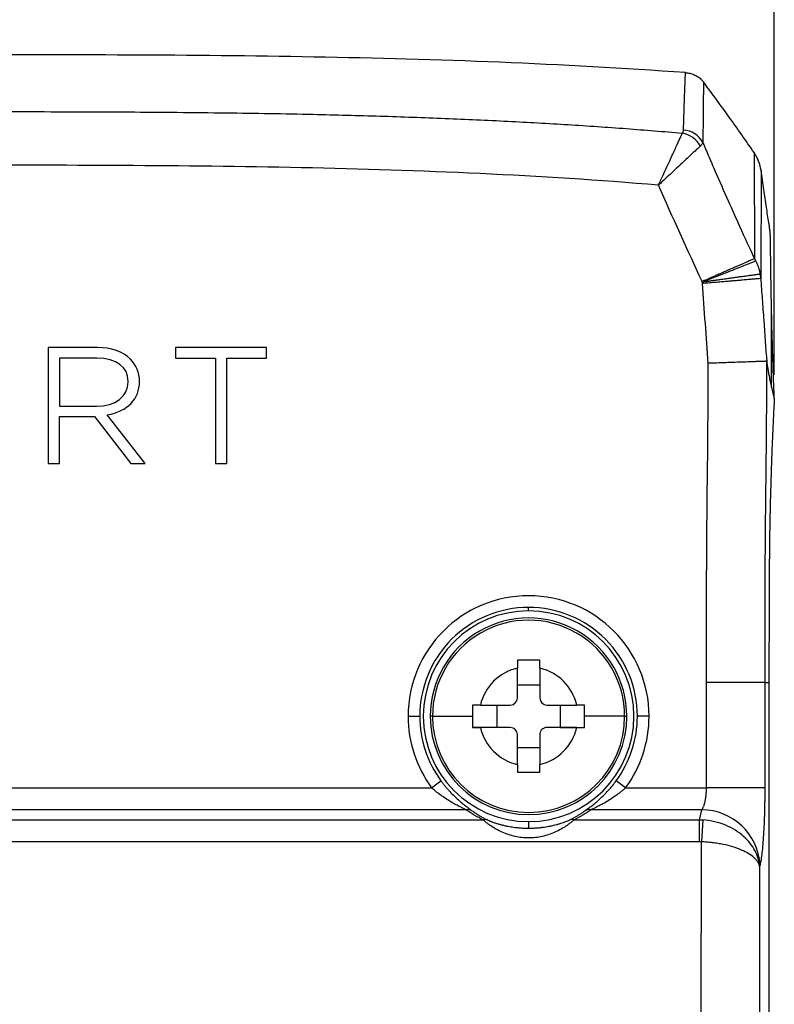
# Model space of a CAD drawing. Units: inches. Extents: x 0.3 to 17, y 0.1 to 10.9.
# Drawn here: x 4.6 to 5.9, y 6.6 to 8.3 of the extents above; entities that cross this region are included whole.
import ezdxf

# ---------------------------------------------------------------- set-up
doc = ezdxf.new("R2010")
doc.units = ezdxf.units.IN
doc.header["$MEASUREMENT"] = 0
doc.layers.add('FORMAT', color=7, linetype='Continuous')
doc.styles.add('SLDTEXTSTYLE2', font='TXT', dxfattribs={"width": 0.75})
doc.dimstyles.new('SLDDIMSTYLE0', dxfattribs={"dimtxt": 0.137795, "dimasz": 0.14, "dimexe": 0, "dimexo": 0.0625, "dimgap": 0.034449, "dimtad": 1, "dimdec": 6, "dimrnd": 1e-09, "dimzin": 12, "dimdsep": 46, "dimlunit": 5, "dimtxsty": 'SLDTEXTSTYLE2', "dimblk1": 'CLOSED', "dimblk2": 'CLOSED', "dimsah": 1, "dimcen": 0.09, "dimadec": 0, "dimazin": 3, "dimtfac": 1, "dimtofl": 0, "dimtmove": 0, "dimatfit": 3, "dimldrblk": 'CLOSED', "dimfxl": 1, "dimfrac": 2, "dimtolj": 1, "dimtzin": 12, "dimarcsym": 0})

# ---------------------------------------------------------------- blocks, each defined once
blk = doc.blocks.new('_Closed')
at = {"color": 0, "linetype": 'ByBlock', "lineweight": -2}
for p, q in [((-1, 0.166667), (0, 0)), ((-1, 0.166667), (-1, -0.166667)), ((0, 0), (-1, -0.166667)), ((0, 0), (-1, 0))]:
    blk.add_line(p, q, dxfattribs=at)
blk = doc.blocks.new('_D_1')
at = {"layer": 'FORMAT'}
for p, q in [((4.2534, 9.0875), (4.2114, 9.0875)), ((4.2114, 9.0875), (4.2114, 8.8687)), ((4.7116, 9.0875), (4.7536, 9.0875)), ((4.7536, 9.0875), (4.7536, 8.8687)), ((4.2114, 8.8687), (4.2534, 8.8687)), ((4.7536, 8.8687), (4.7116, 8.8687)), ((4.383, 8.6747), (4.627, 8.6747)), ((3.0779, 7.7017), (3.0779, 8.5197)), ((5.8734, 7.6973), (5.8734, 8.5197)), ((3.0779, 8.4803), (5.8734, 8.4803))]:
    blk.add_line(p, q, dxfattribs=at)
at = {"layer": 'FORMAT', "xscale": 0.14, "yscale": 0.14, "rotation": 180}
blk.add_blockref('_Closed', (3.0779, 8.4803, 0.6965), dxfattribs=at)
at = {"layer": 'FORMAT', "xscale": 0.14, "yscale": 0.14}
blk.add_blockref('_Closed', (5.8734, 8.4803, 0.6965), dxfattribs=at)
at = {"layer": 'FORMAT', "char_height": 0.1378, "attachment_point": 1, "style": 'SLDTEXTSTYLE2'}
for s, insert in [('71.01', (4.2534, 9.0463)), ('25', (4.4032, 8.8402)), ('"', (4.6472, 8.7576)), ('2', (4.261, 8.7555)), ('32', (4.4032, 8.658))]:
    blk.add_mtext(s, dxfattribs=dict(at, insert=insert))

msp = doc.modelspace()

# ---------------------------------------------------------------- linework, layer by layer
at = {"color": 7, "linetype": 'Continuous', "lineweight": 25}
for p, q in [((5.8394315, 8.0711008), (5.8401147, 7.8930485)), ((5.8511117, 8.0412523), (5.8504871, 7.8597337)), ((5.868638, 7.6765425), (5.8686256, 7.8153572)), ((4.7345762, 7.7433305), (4.6515812, 7.7433305)), ((4.6515812, 7.7433305), (4.6515812, 7.5485381)), ((5.019049, 7.7433305), (4.8662208, 7.7433305)), ((4.8662208, 7.7433305), (4.8662208, 7.7254909)), ((5.019049, 7.7254909), (5.019049, 7.7433305)), ((4.6706453, 7.7254909), (4.6706453, 7.6448097)), ((4.733752, 7.7254909), (4.6706453, 7.7254909)), ((4.8662208, 7.7254909), (4.9331043, 7.7254909)), ((4.9331043, 7.7254909), (4.9331043, 7.5485381)), ((4.9521685, 7.7254909), (5.019049, 7.7254909)), ((4.9521685, 7.5485381), (4.9521685, 7.7254909)), ((4.7864433, 7.6858303), (4.7864433, 7.6863705)), ((4.8055045, 7.6863705), (4.8055045, 7.6869151)), ((4.6706453, 7.6448097), (4.7329277, 7.6448097)), ((4.6706453, 7.5485381), (4.6706453, 7.627244)), ((4.6706453, 7.627244), (4.7298337, 7.627244)), ((4.7298337, 7.627244), (4.7909621, 7.5485381)), ((4.8151573, 7.5485381), (4.7513324, 7.6303379)), ((4.6515812, 7.5485381), (4.6706453, 7.5485381)), ((4.7909621, 7.5485381), (4.8151573, 7.5485381)), ((4.9331043, 7.5485381), (4.9521685, 7.5485381)), ((5.460021, 7.3004888), (5.460021, 7.3063571)), ((5.4411234, 7.1540321), (5.4411234, 7.2043626)), ((5.4789187, 7.2043626), (5.4789187, 7.1540321)), ((5.4411234, 7.176256), (5.4789187, 7.176256)), ((5.8574189, 7.1803259), (5.7593683, 7.18038)), ((5.8574189, 7.1803259), (5.8644314, 7.1803221)), ((5.3789819, 7.1422211), (5.4293124, 7.1422211)), ((5.4070885, 7.1044258), (5.4070885, 7.1422211)), ((5.4907297, 7.1422211), (5.5410602, 7.1422211)), ((5.5129536, 7.1422211), (5.5129536, 7.1044258)), ((5.2573292, 7.1233234), (5.2769873, 7.1233234)), ((5.2983671, 7.1233234), (5.2946667, 7.1233234)), ((5.2983671, 7.1233234), (5.3658136, 7.1233234)), ((5.621675, 7.1233234), (5.5542285, 7.1233234)), ((5.621675, 7.1233234), (5.6253754, 7.1233234)), ((5.6627128, 7.1233234), (5.6430548, 7.1233234)), ((5.4070885, 7.1044258), (5.3659125, 7.1044258)), ((5.4293124, 7.1044258), (5.3789819, 7.1044258)), ((5.4293124, 7.1044258), (5.4070885, 7.1044258)), ((5.5129536, 7.1044258), (5.4907297, 7.1044258)), ((5.5410602, 7.1044258), (5.4907297, 7.1044258)), ((5.5129536, 7.1044258), (5.5541296, 7.1044258)), ((5.4411234, 7.0422842), (5.4411234, 7.0926148)), ((5.4789187, 7.0926148), (5.4789187, 7.0422842)), ((5.4789187, 7.0703909), (5.4411234, 7.0703909)), ((5.2967302, 7.0032398), (5.312567, 7.0148861)), ((5.6233118, 7.0032398), (5.6074751, 7.0148861)), ((3.6548079, 7.0032398), (5.2967302, 7.0032398)), ((5.6233118, 7.0032398), (5.7593619, 7.0032398)), ((5.8574125, 7.0032269), (5.7593619, 7.0032398)), ((5.3547298, 6.966244), (3.5968084, 6.966244)), ((5.7513981, 6.966244), (5.5653123, 6.966244)), ((3.5679809, 6.9492772), (5.3835572, 6.9492772)), ((5.460021, 6.9461581), (5.460021, 6.9351452)), ((5.5364848, 6.9492772), (5.7473131, 6.9492772)), ((5.7473131, 6.9122815), (5.7473131, 6.9492772)), ((5.7529979, 6.9490468), (5.750732, 6.9121766)), ((5.7473131, 6.9122815), (3.204225, 6.9122815)), ((5.8494488, 6.873718), (5.8487689, 6.8708934))]:
    msp.add_line(p, q, dxfattribs=at)
at = {"color": 7, "linetype": 'Continuous', "lineweight": 25, "flags": 128}
for points in [[(5.7207412, 8.1091221), (5.7224369, 8.1631693), (5.7237542, 8.2056299)], [(5.7593619, 7.0032398), (5.7593687, 7.1024383), (5.7593683, 7.18038)], [(5.7473131, 6.9492772), (5.7496008, 6.9587786), (5.7513981, 6.966244)]]:
    msp.add_lwpolyline(points, dxfattribs=at)
at = {"color": 7, "linetype": 'Continuous', "lineweight": 25}
for centre, radius, start, end in [((5.7110185, 8.0613522), 0.0432912, 28.588591, 79.5461061), ((5.718216, 8.0695709), 0.0396317, 28.1322204, 86.3467611), ((5.460021, 7.1233234), 0.2026918, 0, 180), ((5.460021, 7.1233234), 0.1771654, 90, 270), ((5.460021, 7.1233234), 0.1653543, 0.0000013, 180.0000013), ((5.460021, 7.1233234), 0.1616539, 0.0000013, 180.0000013), ((5.460021, 7.1233234), 0.1771654, 270, 90), ((5.460021, 7.1233234), 0.0832134, 103.1263082, 166.8736945), ((5.460021, 7.1233234), 0.0832134, 13.1263082, 76.8736945), ((5.4293124, 7.1540321), 0.011811, 270.0000013, 0.0000013), ((5.4907297, 7.1540321), 0.011811, 180.0000013, 270.0000013), ((5.460021, 7.1233234), 0.2026918, 180, 216.3306702), ((5.460021, 7.1233234), 0.1653543, 180.0000013, 0.0000013), ((5.460021, 7.1233234), 0.1616539, 180.0000013, 0.0000013), ((5.460021, 7.1233234), 0.2026918, 323.6693298, 0), ((5.460021, 7.1233234), 0.0832134, 193.1263082, 256.8736945), ((5.4293124, 7.0926148), 0.011811, 0.0000013, 90.0000013), ((5.4293124, 7.0926148), 0.011811, 0.0000013, 90.0000013), ((5.460021, 7.1233234), 0.0832134, 283.1263082, 346.8736945), ((5.4907297, 7.0926148), 0.011811, 90.0000013, 180.0000013), ((5.4907297, 7.0926148), 0.011811, 90.0000013, 180.0000013), ((5.3574342, 6.9509242), 0.0155566, 61.572725, 100.0115378), ((5.5626079, 6.9509242), 0.0155566, 79.9884622, 118.427275), ((5.750786, 6.8673797), 0.0988662, 3.6757286, 89.6452477), ((5.3868032, 6.9370018), 0.0126974, 71.5923245, 104.8115201), ((5.5332389, 6.9370018), 0.0126974, 75.1884799, 108.4076755)]:
    msp.add_arc(centre, radius, start, end, dxfattribs=at)
for points, knots in [([(5.7237542, 8.2056299), (5.5157486, 8.2206846), (5.3067353, 8.2281847), (4.8908044, 8.2356456), (4.6838628, 8.2356562), (4.4758832, 8.2356584)], [0, 0, 0, 0, 0.5, 0.5, 1, 1, 1, 1]), ([(5.7237542, 8.2056299), (5.7250023, 8.2055124), (5.7274864, 8.2052786), (5.7311282, 8.2045693), (5.7346661, 8.2035994), (5.7380948, 8.2023426), (5.741615, 8.2007231), (5.7451639, 8.1986566), (5.7485724, 8.1961161), (5.7516546, 8.1932782), (5.7533172, 8.1911779), (5.7541535, 8.1901214)], [0, 0, 0, 0, 0.099970894, 0.198967762, 0.297961597, 0.397923485, 0.49979683, 0.622503891, 0.749046192, 0.873760606, 1, 1, 1, 1]), ([(5.7541535, 8.1901214), (5.7540452, 8.1738904), (5.7538181, 8.1398681), (5.7533897, 8.1059791), (5.7531657, 8.0882576)], [0, 0, 0, 0, 0.477070166, 1, 1, 1, 1]), ([(5.8394315, 8.0711008), (5.8255809, 8.0910515), (5.7978321, 8.1310213), (5.7687297, 8.1703989), (5.7541535, 8.1901214)], [0, 0, 0, 0, 0.499143215, 1, 1, 1, 1]), ([(4.4759174, 8.1401094), (4.5361565, 8.1401052), (4.6398202, 8.1400981), (4.7981647, 8.1396018), (4.9452425, 8.1383471), (5.0864829, 8.135982), (5.2094181, 8.1327933), (5.3185315, 8.1289573), (5.4239548, 8.124192), (5.5256377, 8.1184521), (5.6235525, 8.1118687), (5.6875129, 8.1065383), (5.7188734, 8.1039248)], [0, 0, 0, 0, 0.145283265, 0.250013364, 0.381892488, 0.500011369, 0.590696525, 0.67848046, 0.763327044, 0.845208374, 0.924103984, 1, 1, 1, 1]), ([(5.6786894, 8.0163801), (5.6791794, 8.0174422), (5.6810548, 8.0215071), (5.6852099, 8.0306285), (5.6910537, 8.0435115), (5.6971674, 8.0568653), (5.7025059, 8.0684422), (5.706973, 8.0782005), (5.7108606, 8.0866886), (5.7141365, 8.0937798), (5.7168502, 8.0995847), (5.7182131, 8.1025072), (5.7188732, 8.1039227)], [0, 0, 0, 0, 0.029260186, 0.111991067, 0.251155384, 0.388665025, 0.501363119, 0.611157956, 0.716402451, 0.81652498, 0.911129907, 1, 1, 1, 1]), ([(5.7490327, 8.0820683), (5.7484389, 8.0815185), (5.747237, 8.0804057), (5.7451205, 8.0784494), (5.7427433, 8.0762564), (5.7400836, 8.0738042), (5.7358973, 8.0699359), (5.7295575, 8.0640322), (5.72103, 8.0561063), (5.7112292, 8.0469308), (5.7013244, 8.0376731), (5.6917761, 8.0287274), (5.6844963, 8.0218737), (5.6803843, 8.0179836), (5.6786894, 8.0163802)], [0, 0, 0, 0, 0.047666394, 0.096476361, 0.146379333, 0.197315302, 0.249216402, 0.368750066, 0.498674038, 0.607381503, 0.748659693, 0.858357547, 0.941618939, 1, 1, 1, 1]), ([(5.7531652, 8.0882574), (5.7529959, 8.0877185), (5.7526629, 8.0866586), (5.751728, 8.085083), (5.7505551, 8.0835564), (5.7495329, 8.0825572), (5.7490327, 8.0820683)], [0, 0, 0, 0, 0.26388126, 0.519028576, 0.764643413, 1, 1, 1, 1]), ([(5.7531657, 8.0882576), (5.7541529, 8.085911), (5.7558806, 8.0818043), (5.759336, 8.0735963), (5.7653229, 8.059545), (5.7776996, 8.03092), (5.7949173, 7.9921355), (5.8168163, 7.9433378), (5.8316215, 7.9108952), (5.8399105, 7.8927315)], [0, 0, 0, 0, 0.035714296, 0.062501613, 0.125000783, 0.249996267, 0.499995852, 0.720062585, 1, 1, 1, 1]), ([(5.8511117, 8.0412523), (5.8500381, 8.0464458), (5.8489536, 8.0516391), (5.8451792, 8.0616206), (5.8423229, 8.0663657), (5.8394315, 8.0711008)], [0, 0, 0, 0, 0.5, 0.5, 1, 1, 1, 1]), ([(5.6786894, 8.0163801), (5.4787594, 8.0331988), (5.2782674, 8.041518), (4.8771599, 8.0499253), (4.6765274, 8.049944), (4.4759175, 8.0499402)], [0, 0, 0, 0, 0.5, 0.5, 1, 1, 1, 1]), ([(5.8643471, 7.9529402), (5.8629163, 7.9617419), (5.8598934, 7.9803368), (5.8555104, 8.0097773), (5.8526252, 8.0304219), (5.8511117, 8.0412523)], [0, 0, 0, 0, 0.2993587336, 0.6324341452, 1, 1, 1, 1]), ([(5.8670728, 7.9251717), (5.8670647, 7.9257319), (5.8670486, 7.9268501), (5.866965, 7.9288546), (5.866819, 7.9314094), (5.8665848, 7.9345943), (5.866238, 7.9383916), (5.865823, 7.9422761), (5.8653544, 7.9461), (5.8648547, 7.9497666), (5.8645158, 7.9518856), (5.8643471, 7.9529402)], [0, 0, 0, 0, 0.0834169139, 0.1665100428, 0.2507742849, 0.3760006826, 0.4998751712, 0.623732864, 0.749160883, 0.875161497, 1, 1, 1, 1]), ([(5.8686256, 7.8153572), (5.8685147, 7.8208119), (5.8682924, 7.8317438), (5.8680042, 7.847801), (5.8677481, 7.8636657), (5.8675269, 7.8793251), (5.8673403, 7.8947948), (5.8671851, 7.9101071), (5.8671103, 7.9201411), (5.8670728, 7.9251717)], [0, 0, 0, 0, 0.140881601, 0.282348426, 0.424449814, 0.567229398, 0.710725713, 0.854972679, 1, 1, 1, 1]), ([(5.8399105, 7.8927315), (5.8394459, 7.8925277), (5.8384987, 7.892112), (5.836553, 7.8912579), (5.8341529, 7.8902049), (5.8312327, 7.8889246), (5.8277815, 7.8874124), (5.8237836, 7.8856617), (5.8192378, 7.8836719), (5.8141539, 7.881447), (5.8085552, 7.878997), (5.8024782, 7.8763374), (5.7959726, 7.8734895), (5.7890999, 7.8704802), (5.7819319, 7.8673409), (5.7745474, 7.8641066), (5.7670297, 7.8608154), (5.7594635, 7.8575057), (5.7544055, 7.8552989), (5.7518915, 7.8542021)], [0, 0, 0, 0, 0.048479145, 0.098829131, 0.151013859, 0.204975479, 0.260632543, 0.317878697, 0.37658207, 0.436585536, 0.49770797, 0.559746572, 0.622480229, 0.685673832, 0.749083341, 0.812461337, 0.875562799, 0.938150386, 1, 1, 1, 1]), ([(5.8421175, 7.8887187), (5.8400776, 7.8879133), (5.8363429, 7.8864388), (5.8255219, 7.8821665), (5.8186601, 7.8794574), (5.802315, 7.8730042), (5.7931774, 7.8693965), (5.7732216, 7.8615177), (5.7628889, 7.8574382), (5.7522757, 7.853248)], [0, 0, 0, 0, 0.25, 0.25, 0.5, 0.5, 0.75, 0.75, 1, 1, 1, 1]), ([(5.8401147, 7.8930485), (5.8401699, 7.8929149), (5.8403266, 7.8925355), (5.8406608, 7.8917909), (5.8411304, 7.8907659), (5.8416432, 7.8897198), (5.8419751, 7.8890193), (5.8421175, 7.8887187)], [0, 0, 0, 0, 0.088239499, 0.25053741, 0.500666098, 0.785716735, 1, 1, 1, 1]), ([(5.8421175, 7.8887187), (5.8429353, 7.8870415), (5.8445977, 7.8836326), (5.8466821, 7.8782739), (5.8483534, 7.872606), (5.8491156, 7.8686968), (5.8495033, 7.8667083)], [0, 0, 0, 0, 0.237793007, 0.483328755, 0.737184056, 1, 1, 1, 1]), ([(5.8495033, 7.8667083), (5.8493081, 7.8666813), (5.8489176, 7.8666272), (5.8478184, 7.8664748), (5.8463535, 7.8662717), (5.8445018, 7.8660149), (5.842295, 7.8657089), (5.8397571, 7.865357), (5.8369199, 7.8649636), (5.8338175, 7.8645334), (5.8304865, 7.8640716), (5.8269648, 7.8635835), (5.8232904, 7.8630742), (5.8195011, 7.862549), (5.8156332, 7.8620131), (5.811721, 7.861471), (5.8077964, 7.8609274), (5.8038887, 7.8603862), (5.8000242, 7.859851), (5.7962258, 7.8593252), (5.7925139, 7.8588114), (5.7889056, 7.858312), (5.7854153, 7.8578291), (5.7820548, 7.8573642), (5.7788336, 7.8569187), (5.775759, 7.8564936), (5.7728367, 7.8560896), (5.7700704, 7.8557072), (5.7674627, 7.8553468), (5.7650151, 7.8550086), (5.762728, 7.8546926), (5.760601, 7.8543988), (5.7586334, 7.854127), (5.7568238, 7.8538769), (5.7551706, 7.8536484), (5.7536719, 7.8534412), (5.7527241, 7.8533101), (5.7522757, 7.853248)], [0, 0, 0, 0, 0.043292186, 0.086570285, 0.129707788, 0.172578645, 0.215059133, 0.257029633, 0.298376241, 0.338992178, 0.378778941, 0.417647184, 0.45551731, 0.49231979, 0.527995215, 0.562494128, 0.595776639, 0.627811899, 0.658577438, 0.688058424, 0.716246874, 0.743140833, 0.768743567, 0.793062772, 0.816109826, 0.837899083, 0.858447229, 0.877772693, 0.895895115, 0.912834883, 0.928612715, 0.943249301, 0.956764989, 0.969179523, 0.980511811, 0.990779738, 1, 1, 1, 1]), ([(5.8495033, 7.8667083), (5.8496, 7.8661236), (5.8497927, 7.8649581), (5.8500379, 7.8631905), (5.8502573, 7.8613056), (5.8503868, 7.8600279), (5.8504531, 7.8593733)], [0, 0, 0, 0, 0.250940881, 0.500155499, 0.743888135, 1, 1, 1, 1]), ([(5.8504531, 7.8593733), (5.8503034, 7.8593603), (5.8500005, 7.859334), (5.8490332, 7.8592497), (5.8476587, 7.8591302), (5.8458217, 7.8589709), (5.8435199, 7.8587717), (5.8407436, 7.8585319), (5.8374942, 7.8582517), (5.8337791, 7.8579315), (5.8296138, 7.8575726), (5.8250216, 7.8571762), (5.8209283, 7.8568237), (5.8172281, 7.8565016), (5.8136862, 7.8561914), (5.8089261, 7.8557756), (5.8028437, 7.855246), (5.7953599, 7.8545969), (5.7864507, 7.8538266), (5.7761789, 7.8529397), (5.7647192, 7.8519498), (5.7566752, 7.8512505), (5.752533, 7.8508905)], [0, 0, 0, 0, 0.041573069, 0.084147969, 0.127669525, 0.172071858, 0.217278443, 0.26320243, 0.309747269, 0.35680763, 0.404270617, 0.452017253, 0.499924184, 0.522070861, 0.55327011, 0.593440524, 0.64240415, 0.699836095, 0.765212262, 0.837764958, 0.916458886, 1, 1, 1, 1]), ([(5.8504873, 7.8597337), (5.8509202, 7.853877), (5.851786, 7.8421635), (5.8535016, 7.8187354), (5.8564708, 7.7777339), (5.8589742, 7.742587), (5.8606431, 7.7191557)], [0, 0, 0, 0, 0.1249999951, 0.2500000326, 0.5000000246, 1, 1, 1, 1]), ([(5.8734479, 7.6579549), (5.8733075, 7.6613716), (5.8730263, 7.6682098), (5.8726286, 7.6782953), (5.8722483, 7.6882643), (5.8717738, 7.701194), (5.8712235, 7.7171489), (5.8704399, 7.7418753), (5.8697848, 7.7654944), (5.8692198, 7.7884141), (5.8689689, 7.7996041), (5.8688389, 7.8054023)], [0, 0, 0, 0, 0.062441466, 0.124973043, 0.18763538, 0.250467895, 0.372629369, 0.500382988, 0.749931197, 0.870423251, 1, 1, 1, 1]), ([(5.7593683, 7.18038), (5.7593929, 7.2250847), (5.7594344, 7.2697894), (5.759569, 7.3591986), (5.7596855, 7.4039031), (5.7605498, 7.4933098), (5.7611561, 7.5380124), (5.7619923, 7.6274197), (5.7621787, 7.6721249), (5.7622416, 7.7168309)], [0, 0, 0, 0, 0.25, 0.25, 0.5, 0.5, 0.75, 0.75, 1, 1, 1, 1]), ([(5.860297, 7.7202591), (5.8600867, 7.7202516), (5.8596608, 7.7202363), (5.8585352, 7.7201946), (5.857019, 7.7201391), (5.8550589, 7.7200684), (5.8526512, 7.7199829), (5.8497855, 7.7198826), (5.846461, 7.7197673), (5.842683, 7.7196372), (5.8384643, 7.7194922), (5.8338246, 7.7193323), (5.8265289, 7.7190787), (5.8149986, 7.7186723), (5.8003405, 7.7181614), (5.7861353, 7.7176688), (5.7741317, 7.7172562), (5.7661532, 7.7169708), (5.7622416, 7.7168309)], [0, 0, 0, 0, 0.041234584, 0.083516026, 0.12679802, 0.171023782, 0.2161259, 0.262026431, 0.308637268, 0.3558608, 0.403590866, 0.451713989, 0.500110871, 0.613927086, 0.749720205, 0.836020387, 0.919607303, 1, 1, 1, 1]), ([(5.860297, 7.7202591), (5.8602391, 7.6752716), (5.8600654, 7.6303016), (5.859241, 7.5403534), (5.8586333, 7.4953692), (5.8577467, 7.4053402), (5.8576219, 7.3603125), (5.8574856, 7.270314), (5.8574437, 7.2253313), (5.8574189, 7.1803259)], [0, 0, 0, 0, 0.25, 0.25, 0.5, 0.5, 0.75, 0.75, 1, 1, 1, 1]), ([(5.8606431, 7.7191557), (5.8610909, 7.716319), (5.8619689, 7.7107566), (5.8632785, 7.7030208), (5.864805, 7.6945274), (5.8665749, 7.6854758), (5.86795, 7.6795219), (5.868638, 7.6765425)], [0, 0, 0, 0, 0.173436521, 0.340102909, 0.500155934, 0.749880726, 1, 1, 1, 1]), ([(5.8734479, 7.6579549), (5.8732292, 7.6538816), (5.8727943, 7.6457798), (5.8721687, 7.6334515), (5.8715677, 7.6210912), (5.8709927, 7.6086889), (5.8704434, 7.596257), (5.8699199, 7.5838018), (5.8694221, 7.5713302), (5.8689501, 7.5588534), (5.868504, 7.5463879), (5.8680835, 7.5339477), (5.8676889, 7.5215469), (5.8673201, 7.5091985), (5.866977, 7.4969151), (5.8666596, 7.4847085), (5.866368, 7.4725898), (5.8661022, 7.4605697), (5.8658619, 7.448658), (5.8656484, 7.4368642), (5.8653893, 7.4210899), (5.8651364, 7.3989977), (5.8649089, 7.3683186), (5.8647205, 7.3309604), (5.864577, 7.2870313), (5.8644741, 7.2360971), (5.8644463, 7.199798), (5.8644314, 7.1803221)], [0, 0, 0, 0, 0.02871314, 0.057110605, 0.085202506, 0.112999623, 0.140513331, 0.167755534, 0.194738573, 0.221473846, 0.247968903, 0.274227719, 0.300251237, 0.326037829, 0.35158371, 0.37688332, 0.401929661, 0.426714604, 0.45122916, 0.475463722, 0.499408271, 0.548335911, 0.61125197, 0.687712298, 0.777452063, 0.880593361, 1, 1, 1, 1]), ([(5.460021, 7.3063571), (5.436062, 7.3063571), (5.4121124, 7.3015933), (5.3678418, 7.2832558), (5.3475383, 7.2696894), (5.313655, 7.2358062), (5.3000887, 7.2155027), (5.2817512, 7.1712321), (5.2769873, 7.1472825), (5.2769873, 7.1233234)], [0, 0, 0, 0, 0.25, 0.25, 0.5, 0.5, 0.75, 0.75, 1, 1, 1, 1]), ([(5.6430548, 7.1233234), (5.6430548, 7.1472825), (5.6382909, 7.1712321), (5.6199534, 7.2155027), (5.6063871, 7.2358062), (5.5725038, 7.2696894), (5.5522003, 7.2832558), (5.5079297, 7.3015933), (5.4839801, 7.3063571), (5.460021, 7.3063571)], [0, 0, 0, 0, 0.25, 0.25, 0.5, 0.5, 0.75, 0.75, 1, 1, 1, 1]), ([(5.8644314, 7.1803221), (5.8644412, 6.7955064), (5.8643819, 6.410691), (5.8608175, 5.6410665), (5.8573524, 5.2562687), (5.8443001, 4.4867508), (5.8347391, 4.1020615), (5.8064216, 3.3330978), (5.7877037, 2.9487986), (5.7622079, 2.5647737)], [0, 0, 0, 0, 0.25, 0.25, 0.5, 0.5, 0.75, 0.75, 1, 1, 1, 1]), ([(5.8574189, 7.1803259), (5.8573736, 7.1794035), (5.8574189, 7.1784811), (5.8574189, 7.1766363), (5.857419, 7.1738692), (5.8574192, 7.1674124), (5.8574194, 7.1544989), (5.8574197, 7.1286719), (5.8574193, 7.0770179), (5.8574164, 7.0327433), (5.8574125, 7.0032269)], [0, 0, 0, 0, 0.015625, 0.015625, 0.03125, 0.0625, 0.125, 0.25, 0.5, 1, 1, 1, 1]), ([(5.3659125, 7.1422211), (5.3658837, 7.1391651), (5.3658242, 7.1328671), (5.3658172, 7.1265667), (5.3658136, 7.1233234)], [0, 0, 0, 0, 0.485223018, 1, 1, 1, 1]), ([(5.5542285, 7.1233234), (5.5542249, 7.1265667), (5.5542179, 7.1328671), (5.5541584, 7.1391651), (5.5541296, 7.1422211)], [0, 0, 0, 0, 0.514776982, 1, 1, 1, 1]), ([(5.2769873, 7.1233234), (5.2769873, 7.1039801), (5.2800791, 7.08464), (5.29214, 7.0478815), (5.3011072, 7.0304693), (5.312567, 7.0148861)], [0, 0, 0, 0, 0.5, 0.5, 1, 1, 1, 1]), ([(5.3658136, 7.1233234), (5.3658172, 7.1200801), (5.3658242, 7.1137797), (5.3658837, 7.1074817), (5.3659125, 7.1044258)], [0, 0, 0, 0, 0.514776982, 1, 1, 1, 1]), ([(5.5541296, 7.1044258), (5.5541584, 7.1074817), (5.5542179, 7.1137797), (5.5542249, 7.1200801), (5.5542285, 7.1233234)], [0, 0, 0, 0, 0.485223018, 1, 1, 1, 1]), ([(5.6074751, 7.0148861), (5.6189349, 7.0304693), (5.6279021, 7.0478815), (5.639963, 7.08464), (5.6430548, 7.1039801), (5.6430548, 7.1233234)], [0, 0, 0, 0, 0.5, 0.5, 1, 1, 1, 1]), ([(5.312567, 7.0148861), (5.3136076, 7.0134922), (5.3157036, 7.0106847), (5.3189931, 7.0065591), (5.3224112, 7.0024746), (5.3270463, 6.9972225), (5.3329663, 6.9910091), (5.3401037, 6.984207), (5.3471242, 6.9781045), (5.3531911, 6.9732437), (5.3580979, 6.9695283), (5.3619172, 6.966735), (5.3638857, 6.9653005), (5.3648399, 6.9646051)], [0, 0, 0, 0, 0.0607425458, 0.1223489123, 0.185094916, 0.2492420237, 0.3734368196, 0.4995268298, 0.626612513, 0.7493836817, 0.8385901502, 0.9217570347, 1, 1, 1, 1]), ([(5.5552022, 6.9646051), (5.5557524, 6.9650072), (5.5568717, 6.9658254), (5.5588686, 6.9672766), (5.5611141, 6.9689246), (5.5636226, 6.9707973), (5.5674874, 6.9737532), (5.572931, 6.9781154), (5.5799501, 6.9842183), (5.5870824, 6.9910139), (5.5941664, 6.9984599), (5.6010424, 7.0064015), (5.605357, 7.0120924), (5.6074751, 7.0148861)], [0, 0, 0, 0, 0.046478376, 0.094552325, 0.144493805, 0.196544047, 0.250914886, 0.373737546, 0.500916858, 0.626760366, 0.75075883, 0.877646926, 1, 1, 1, 1]), ([(5.3547298, 6.966244), (5.3541258, 6.9665319), (5.3528427, 6.9671435), (5.3505558, 6.9682289), (5.3478796, 6.9695236), (5.3447871, 6.971057), (5.3405578, 6.9732166), (5.3343774, 6.9764891), (5.3262921, 6.9811876), (5.3182584, 6.9863769), (5.3105726, 6.9917994), (5.3036678, 6.9971414), (5.2989487, 7.0012896), (5.2967302, 7.0032398)], [0, 0, 0, 0, 0.039848787, 0.084658941, 0.134606985, 0.189820164, 0.25039254, 0.354213381, 0.500237264, 0.65029551, 0.750446855, 0.882683761, 1, 1, 1, 1]), ([(5.6233118, 7.0032398), (5.6222453, 7.0022872), (5.6200424, 7.0003198), (5.6165474, 6.9973889), (5.6127829, 6.9943765), (5.6081839, 6.990887), (5.601789, 6.9863831), (5.5937614, 6.981194), (5.5856787, 6.9764968), (5.578747, 6.9728261), (5.5733078, 6.9700728), (5.5687583, 6.96788), (5.5663878, 6.9667546), (5.5653123, 6.966244)], [0, 0, 0, 0, 0.056814271, 0.117343537, 0.181613227, 0.249644571, 0.349725739, 0.499579195, 0.64566775, 0.749537073, 0.847545689, 0.930833138, 1, 1, 1, 1]), ([(5.7513981, 6.966244), (5.751758, 6.966709), (5.7524642, 6.9676216), (5.753449, 6.9693717), (5.7543525, 6.971314), (5.7551715, 6.9734328), (5.7559067, 6.9756782), (5.7565581, 6.9780134), (5.757333, 6.9812783), (5.7581391, 6.9856843), (5.7588368, 6.9913885), (5.7592767, 6.9972788), (5.7593336, 7.0012654), (5.7593619, 7.0032398)], [0, 0, 0, 0, 0.080589144, 0.158148553, 0.232690062, 0.304227038, 0.372774634, 0.438350105, 0.500973196, 0.629697233, 0.755618251, 0.878969722, 1, 1, 1, 1]), ([(5.8574125, 7.0032269), (5.8574107, 6.9890557), (5.8572216, 6.9752497), (5.8566617, 6.9550801), (5.8564289, 6.9485064), (5.8558851, 6.935974), (5.8555726, 6.9299648), (5.8548659, 6.918467), (5.8544694, 6.9129672), (5.8536202, 6.9028637), (5.8531648, 6.8982088), (5.8521926, 6.8896912), (5.8516718, 6.8858075), (5.850591, 6.8790369), (5.8500302, 6.8761335), (5.8494488, 6.873718)], [0, 0, 0, 0, 0.25, 0.25, 0.375, 0.375, 0.5, 0.5, 0.625, 0.625, 0.75, 0.75, 0.875, 0.875, 1, 1, 1, 1]), ([(5.3648399, 6.9646051), (5.3664943, 6.9634171), (5.3697229, 6.9610989), (5.3748604, 6.9577652), (5.3800635, 6.9546519), (5.3853092, 6.9517547), (5.3890127, 6.9499343), (5.3908127, 6.9490495)], [0, 0, 0, 0, 0.22121734, 0.431683353, 0.631528827, 0.820907296, 1, 1, 1, 1]), ([(5.5292294, 6.9490495), (5.5307275, 6.9497822), (5.5337955, 6.9512829), (5.5381834, 6.9536498), (5.5425483, 6.9561662), (5.5468533, 6.9588382), (5.5511181, 6.9616615), (5.5538222, 6.9636105), (5.5552022, 6.9646051)], [0, 0, 0, 0, 0.1485359538, 0.3041918377, 0.4670769772, 0.6372864374, 0.8149032054, 1, 1, 1, 1]), ([(5.5364848, 6.9492772), (5.5361153, 6.9489346), (5.5353698, 6.9482433), (5.533958, 6.9470074), (5.5323246, 6.9456392), (5.5304483, 6.9441387), (5.5283354, 6.9425261), (5.5259841, 6.9408155), (5.5216264, 6.9377949), (5.514596, 6.9333906), (5.5046089, 6.9283373), (5.493901, 6.9241138), (5.4791994, 6.9200023), (5.4600329, 6.9178231), (5.4408769, 6.9199971), (5.4261969, 6.9240961), (5.4154998, 6.9283074), (5.4055042, 6.9333572), (5.3977705, 6.9381975), (5.3922965, 6.9420606), (5.3886243, 6.9448811), (5.3856307, 6.9473732), (5.3842398, 6.9486504), (5.3835572, 6.9492772)], [0, 0, 0, 0, 0.016589046, 0.033463065, 0.050719317, 0.068448773, 0.086735342, 0.105655524, 0.12527841, 0.185968838, 0.250511559, 0.312406568, 0.375205596, 0.500007154, 0.62471808, 0.687343251, 0.749105709, 0.813714824, 0.874504222, 0.908446462, 0.940386903, 0.970742977, 1, 1, 1, 1]), ([(5.3908127, 6.9490495), (5.3912115, 6.9488627), (5.3920368, 6.9484762), (5.3935844, 6.9478025), (5.3953939, 6.947053), (5.3974928, 6.9462284), (5.3998772, 6.9453408), (5.403152, 6.9441904), (5.4074951, 6.9427875), (5.4126511, 6.9413086), (5.4181018, 6.9399336), (5.4245323, 6.9385258), (5.432479, 6.9371188), (5.4411512, 6.9360379), (5.4504385, 6.9352965), (5.4565448, 6.9352001), (5.460021, 6.9351452)], [0, 0, 0, 0, 0.027618241, 0.057147114, 0.0890264, 0.123606908, 0.161164225, 0.201913832, 0.273426117, 0.353205236, 0.423788021, 0.503865259, 0.621783025, 0.752042555, 0.858841301, 1, 1, 1, 1]), ([(5.460021, 6.9351452), (5.4625775, 6.9351754), (5.4674854, 6.9352333), (5.4745281, 6.9356734), (5.4809378, 6.9362907), (5.486713, 6.9370456), (5.4918554, 6.9378752), (5.4968896, 6.9388284), (5.5017895, 6.9399015), (5.5069345, 6.9411894), (5.5118282, 6.9425737), (5.5165542, 6.9440714), (5.5207222, 6.9455306), (5.524258, 6.9468864), (5.5271489, 6.9480861), (5.5285626, 6.9487407), (5.5292294, 6.9490495)], [0, 0, 0, 0, 0.1038257572, 0.1993283993, 0.2865158826, 0.3653995953, 0.4359957541, 0.4983277204, 0.5740228838, 0.6406826611, 0.7156895907, 0.7841571068, 0.8486981424, 0.9054497123, 0.9554025841, 1, 1, 1, 1]), ([(5.8487689, 6.8708934), (5.8480569, 6.8797752), (5.845443, 6.8887181), (5.838707, 6.9015175), (5.8360076, 6.9056654), (5.8296407, 6.9137085), (5.8259417, 6.9176267), (5.8135502, 6.9286102), (5.8033242, 6.9351078), (5.7857652, 6.9424139), (5.7794435, 6.9444749), (5.7665069, 6.9475368), (5.7598533, 6.9485674), (5.7529979, 6.9490468)], [0, 0, 0, 0, 0.25, 0.25, 0.375, 0.375, 0.5, 0.5, 0.75, 0.75, 0.875, 0.875, 1, 1, 1, 1]), ([(5.6487862, 2.5723476), (5.6727564, 2.9334006), (5.6907213, 3.2948193), (5.7183396, 4.0179228), (5.7279963, 4.3795925), (5.7416156, 5.1030935), (5.7455811, 5.4649098), (5.750106, 6.1885301), (5.7506272, 6.5503534), (5.750732, 6.9121766)], [0, 0, 0, 0, 0.25, 0.25, 0.5, 0.5, 0.75, 0.75, 1, 1, 1, 1]), ([(5.8487688, 6.8708934), (5.8485946, 6.8716115), (5.8482201, 6.8731561), (5.8472085, 6.875632), (5.845572, 6.8785948), (5.8430738, 6.8819217), (5.8383103, 6.8868243), (5.8305905, 6.8924763), (5.8184309, 6.8986791), (5.804267, 6.9038356), (5.7903575, 6.9073752), (5.7786634, 6.9095125), (5.7693783, 6.9107914), (5.7600506, 6.9117216), (5.7538158, 6.912026), (5.750732, 6.9121766)], [0, 0, 0, 0, 0.0363936291, 0.0782875729, 0.1258887598, 0.1879168993, 0.2511193791, 0.3842267096, 0.5004086872, 0.6304147151, 0.7499960095, 0.8141019856, 0.8772717744, 0.9392982345, 1, 1, 1, 1]), ([(5.8487689, 6.8708934), (5.8486327, 6.5118774), (5.8480321, 6.1528795), (5.8433407, 5.4349385), (5.8392868, 5.0759935), (5.8255419, 4.3582441), (5.8158446, 3.9994658), (5.7882752, 3.2823164), (5.7703945, 2.9239276), (5.7466186, 2.5658087)], [0, 0, 0, 0, 0.25, 0.25, 0.5, 0.5, 0.75, 0.75, 1, 1, 1, 1])]:
    msp.add_open_spline(points, degree=3, knots=knots, dxfattribs=at)
for points in [[(5.7188734, 8.1039248), (5.7200842, 8.105582), (5.7206844, 8.107317), (5.7207412, 8.1091221)], [(5.7518915, 7.8542021), (5.7272004, 7.90813), (5.7025163, 7.9620648), (5.6786894, 8.0163801)], [(5.8399105, 7.8927315), (5.83998, 7.8928378), (5.8400495, 7.8929441), (5.8401189, 7.8930504)], [(5.7522757, 7.853248), (5.7521512, 7.8535675), (5.7520226, 7.8538853), (5.7518915, 7.8542021)], [(5.752533, 7.8508905), (5.7524541, 7.8516771), (5.7523821, 7.8524647), (5.7522757, 7.853248)], [(5.7622416, 7.7168309), (5.759052, 7.7615208), (5.7558452, 7.8062095), (5.752533, 7.8508905)], [(5.8504531, 7.8593733), (5.8504761, 7.8593753), (5.8504879, 7.859491), (5.8504871, 7.8597337)], [(5.8688389, 7.8054023), (5.8687655, 7.80874), (5.8686944, 7.8120581), (5.8686256, 7.8153572)], [(4.7902674, 7.7239071), (4.7776148, 7.7364331), (4.7578353, 7.7433305), (4.7345762, 7.7433305)], [(4.7864433, 7.6863705), (4.7864433, 7.710866), (4.7667463, 7.7254909), (4.733752, 7.7254909)], [(4.8055045, 7.6869151), (4.8055045, 7.700835), (4.7999525, 7.7143177), (4.7902674, 7.7239071)], [(5.8606431, 7.7191557), (5.8605373, 7.7198361), (5.8604195, 7.7202634), (5.860297, 7.7202591)], [(4.7329277, 7.6448097), (4.7654363, 7.6448097), (4.7864433, 7.6609109), (4.7864433, 7.6858303)], [(4.7513324, 7.6303379), (4.7853482, 7.6362314), (4.8055045, 7.6569515), (4.8055045, 7.6863705)], [(5.868638, 7.6765425), (5.8702308, 7.6698823), (5.8718333, 7.6636722), (5.8734479, 7.6579549)], [(5.4789187, 7.217432), (5.4726195, 7.2174845), (5.460021, 7.2175897), (5.4474226, 7.2174845), (5.4411234, 7.217432)], [(5.4411234, 7.217432), (5.4411234, 7.2131043), (5.4411234, 7.2087476), (5.4411234, 7.2043626)], [(5.4789187, 7.2043626), (5.4789187, 7.2087476), (5.4789187, 7.2131043), (5.4789187, 7.217432)], [(5.3789819, 7.1422211), (5.3745968, 7.1422211), (5.3702402, 7.1422211), (5.3659125, 7.1422211)], [(5.5541296, 7.1422211), (5.5498019, 7.1422211), (5.5454453, 7.1422211), (5.5410602, 7.1422211)], [(5.3659125, 7.1044258), (5.3702402, 7.1044258), (5.3745968, 7.1044258), (5.3789819, 7.1044258)], [(5.5410602, 7.1044258), (5.5454453, 7.1044258), (5.5498019, 7.1044258), (5.5541296, 7.1044258)], [(5.4411234, 7.0422842), (5.4411234, 7.0378992), (5.4411234, 7.0335426), (5.4411234, 7.0292149)], [(5.4789187, 7.0292149), (5.4789187, 7.0335426), (5.4789187, 7.0378992), (5.4789187, 7.0422842)], [(5.4411234, 7.0292149), (5.4474226, 7.0291623), (5.460021, 7.0290571), (5.4726195, 7.0291623), (5.4789187, 7.0292149)], [(5.3835572, 6.9492772), (5.373474, 6.9540156), (5.3637834, 6.9597192), (5.3547298, 6.966244)], [(5.5653123, 6.966244), (5.5562587, 6.9597192), (5.5465681, 6.9540156), (5.5364848, 6.9492772)], [(5.7473131, 6.9492772), (5.7492093, 6.949256), (5.7511059, 6.9491791), (5.7529979, 6.9490468)], [(5.750732, 6.9121766), (5.749594, 6.9122465), (5.7484533, 6.9122815), (5.7473131, 6.9122815)]]:
    msp.add_open_spline(points, degree=3, dxfattribs=at)

# ---------------------------------------------------------------- dimensions: what is measured, and where the dimension line sits
at = {"layer": 'FORMAT'}
dim = msp.add_linear_dim(base=(5.8734479, 8.480329), p1=(3.07785, 7.6623268), p2=(5.8734479, 7.6579549), dimstyle='SLDDIMSTYLE0', dxfattribs=at)
dim.commit()
dim.dimension.update_dxf_attribs({"geometry": '_D_1', "text_midpoint": (4.4824978, 8.480329), "dimtype": 160})

doc.saveas('drawing.dxf')
